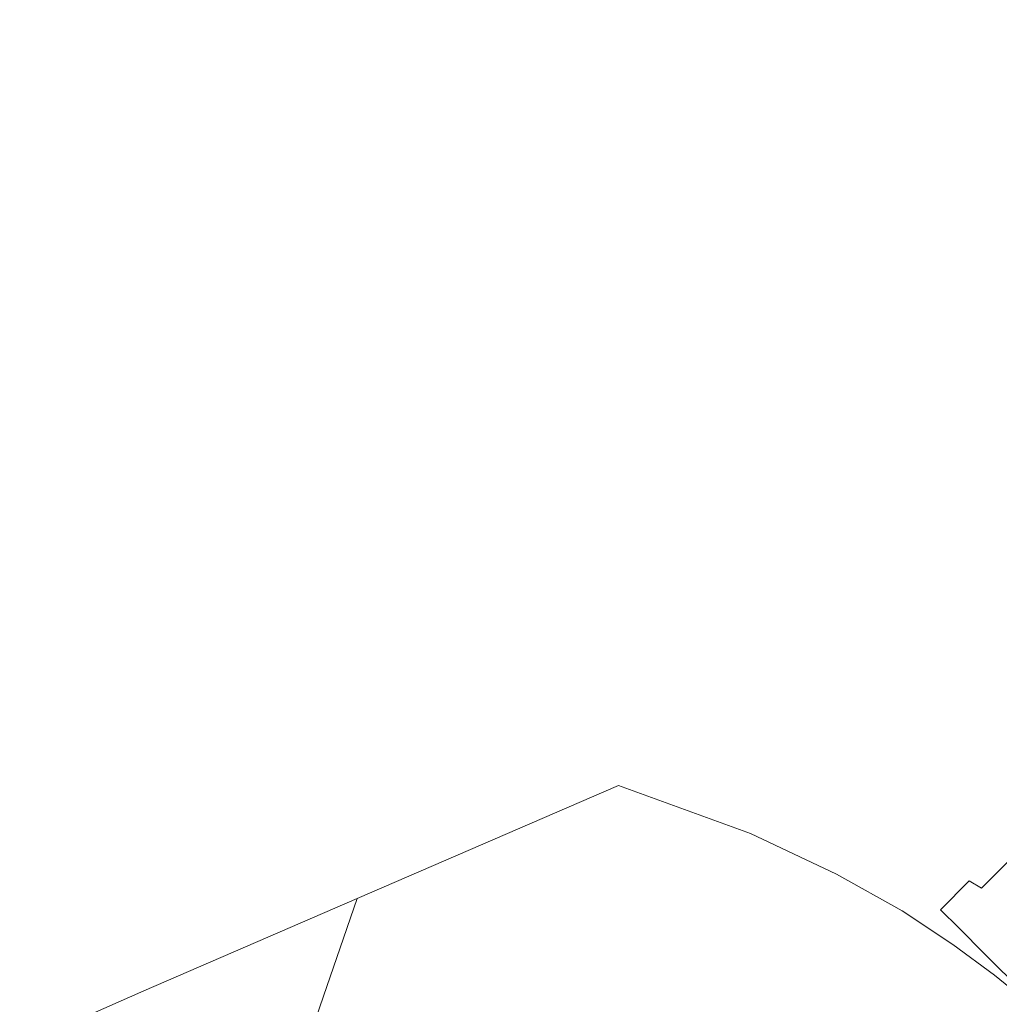
# Model space of a CAD drawing. Extents: x -61 to 61, y -140 to 24.
# Drawn here: x -14 to -10, y 9 to 14 of the extents above; entities that cross this region are included whole.
import ezdxf

# ---------------------------------------------------------------- set-up
doc = ezdxf.new("R2010")
doc.units = 0
doc.header["$LTSCALE"] = 500
doc.header["$MEASUREMENT"] = 0
doc.layers.add('FERRO_CHROM', color=7, linetype='Continuous')

msp = doc.modelspace()

# ---------------------------------------------------------------- linework, layer by layer
at = {"layer": 'FERRO_CHROM', "lineweight": 0}
for points, invisible_edges in [([(-10.5659, 11.4635), (-9.7606, 16.6216), (-7.4155, 16.9916), (-8.0149, 11.4474)], 15), ([(-10.5659, 11.4635), (-12.9566, 11.7598), (-11.997, 16.2429), (-9.7606, 16.6216)], 15), ([(-12.9566, 11.7598), (-15.2213, 12.1941), (-14.1309, 15.8366), (-11.997, 16.2429)], 15), ([(-15.2213, 12.1941), (-17.3944, 12.624), (-16.1685, 15.3839), (-14.1309, 15.8366)], 15), ([(-11.4551, 14.9653, 25.6047), (-11.6989, 15.3703, 24.1672), (-13.053, 14.6334, 24.1799), (-12.7937, 14.2599, 25.5811)], 15), ([(-14.7797, 14.4904, 21.4909), (-14.532, 14.2156, 22.8417), (-13.2965, 14.9878, 22.7787), (-13.5364, 15.3088, 21.3783)], 15), ([(-9.5562, 14.7514, 28.5007), (-9.7839, 15.2096, 27.0743), (-11.2048, 14.5427, 27.0306), (-10.9569, 14.0995, 28.4334)], 15), ([(-14.532, 14.2156, 22.8417), (-14.2802, 13.9017, 24.1963), (-13.053, 14.6334, 24.1799), (-13.2965, 14.9878, 22.7787)], 15), ([(-11.2048, 14.5427, 27.0306), (-11.4551, 14.9653, 25.6047), (-12.7937, 14.2599, 25.5811), (-12.5284, 13.8629, 26.9712)], 15), ([(-9.3365, 14.2797, 29.8889), (-9.5562, 14.7514, 28.5007), (-10.9569, 14.0995, 28.4334), (-10.72, 13.6328, 29.8015)], 15), ([(-14.0131, 13.5626, 25.5509), (-12.7937, 14.2599, 25.5811), (-13.053, 14.6334, 24.1799), (-14.2802, 13.9017, 24.1963)], 15), ([(-10.9569, 14.0995, 28.4334), (-11.2048, 14.5427, 27.0306), (-12.5284, 13.8629, 26.9712), (-12.2668, 13.438, 28.3391)], 15), ([(-13.7405, 13.1942, 26.8937), (-12.5284, 13.8629, 26.9712), (-12.7937, 14.2599, 25.5811), (-14.0131, 13.5626, 25.5509)], 15), ([(-9.3365, 14.2797, 29.8889), (-10.72, 13.6328, 29.8015), (-10.5032, 13.1397, 31.1234), (-9.1323, 13.7937, 31.2261)], 15), ([(-15.6624, 13.4562, 22.921), (-15.4084, 13.1855, 24.2212), (-14.2802, 13.9017, 24.1963), (-14.532, 14.2156, 22.8417)], 15), ([(-10.72, 13.6328, 29.8015), (-10.9569, 14.0995, 28.4334), (-12.2668, 13.438, 28.3391), (-12.0186, 12.9809, 29.6737)], 15), ([(-15.1399, 12.883, 25.5214), (-14.0131, 13.5626, 25.5509), (-14.2802, 13.9017, 24.1963), (-15.4084, 13.1855, 24.2212)], 15), ([(-13.4722, 12.792, 28.2128), (-12.2668, 13.438, 28.3391), (-12.5284, 13.8629, 26.9712), (-13.7405, 13.1942, 26.8937)], 15), ([(-9.1323, 13.7937, 31.2261), (-10.5032, 13.1397, 31.1234), (-10.3123, 12.6157, 32.3898), (-8.9404, 13.3067, 32.4929)], 15), ([(-10.72, 13.6328, 29.8015), (-12.0186, 12.9809, 29.6737), (-11.7935, 12.4874, 30.9638), (-10.5032, 13.1397, 31.1234)], 15), ([(-14.8664, 12.5449, 26.8084), (-13.7405, 13.1942, 26.8937), (-14.0131, 13.5626, 25.5509), (-15.1399, 12.883, 25.5214)], 15), ([(-13.2181, 12.3515, 29.4964), (-12.0186, 12.9809, 29.6737), (-12.2668, 13.438, 28.3391), (-13.4722, 12.792, 28.2128)], 15), ([(-8.9404, 13.3067, 32.4929), (-10.3123, 12.6157, 32.3898), (-10.1533, 12.0562, 33.5911), (-8.7576, 12.832, 33.6696)], 15), ([(-14.5972, 12.168, 28.0692), (-13.4722, 12.792, 28.2128), (-13.7405, 13.1942, 26.8937), (-14.8664, 12.5449, 26.8084)], 15), ([(-10.5032, 13.1397, 31.1234), (-11.7935, 12.4874, 30.9638), (-11.6087, 11.9355, 32.2049), (-10.3123, 12.6157, 32.3898)], 15), ([(-13.2181, 12.3515, 29.4964), (-12.9881, 11.8685, 30.7327), (-11.7935, 12.4874, 30.9638), (-12.0186, 12.9809, 29.6737)], 15), ([(-8.7576, 12.832, 33.6696), (-10.1533, 12.0562, 33.5911), (-9.9513, 11.5583, 34.6784), (-8.5603, 12.4084, 34.7269)], 15), ([(-14.3419, 11.7486, 29.2905), (-13.2181, 12.3515, 29.4964), (-13.4722, 12.792, 28.2128), (-14.5972, 12.168, 28.0692)], 15), ([(-10.3123, 12.6157, 32.3898), (-11.6087, 11.9355, 32.2049), (-11.4811, 11.3034, 33.3923), (-10.1533, 12.0562, 33.5911)], 15), ([(-12.9881, 11.8685, 30.7327), (-12.8054, 11.3205, 31.9026), (-11.6087, 11.9355, 32.2049), (-11.7935, 12.4874, 30.9638)], 15), ([(-8.3251, 12.0744, 35.6353), (-8.5603, 12.4084, 34.7269), (-9.9513, 11.5583, 34.6784), (-9.6312, 11.2189, 35.6027)], 15), ([(-14.3419, 11.7486, 29.2905), (-14.1098, 11.2832, 30.4593), (-12.9881, 11.8685, 30.7327), (-13.2181, 12.3515, 29.4964)], 15), ([(-13.9796, 7.2241), (-16.3339, 8.6364), (-15.2213, 12.1941), (-12.9566, 11.7598)], 15), ([(-15.4131, 11.176, 29.0769), (-14.3419, 11.7486, 29.2905), (-14.5972, 12.168, 28.0692), (-15.6659, 11.5726, 27.9232)], 15), ([(-10.1533, 12.0562, 33.5911), (-11.4811, 11.3034, 33.3923), (-11.4542, 10.4718, 34.5998), (-9.9513, 11.5583, 34.6784)], 15), ([(-8.0829, 11.8056, 36.4165), (-8.3251, 12.0744, 35.6353), (-9.6312, 11.2189, 35.6027), (-9.2853, 10.9757, 36.3891)], 15), ([(-12.8054, 11.3205, 31.9026), (-12.6929, 10.685, 32.9867), (-11.4811, 11.3034, 33.3923), (-11.6087, 11.9355, 32.2049)], 15), ([(-14.1098, 11.2832, 30.4593), (-13.9247, 10.7566, 31.5406), (-12.8054, 11.3205, 31.9026), (-12.9881, 11.8685, 30.7327)], 15), ([(-15.4131, 11.176, 29.0769), (-15.1811, 10.7314, 30.1726), (-14.1098, 11.2832, 30.4593), (-14.3419, 11.7486, 29.2905)], 15), ([(-11.4237, 6.1127), (-13.9796, 7.2241), (-12.9566, 11.7598), (-10.5659, 11.4635)], 15), ([(-9.6312, 11.2189, 35.6027), (-9.9513, 11.5583, 34.6784), (-11.4542, 10.4718, 34.5998), (-10.7981, 10.2343, 35.6052)], 11), ([(-11.4237, 6.1127), (-10.5659, 11.4635), (-8.0149, 11.4474), (-8.6016, 5.7596)], 15), ([(-13.9247, 10.7566, 31.5406), (-13.8106, 10.1536, 32.4997), (-12.6929, 10.685, 32.9867), (-12.8054, 11.3205, 31.9026)], 15), ([(-12.6929, 10.685, 32.9867), (-12.752, 9.9114, 33.8522), (-11.4542, 10.4718, 34.5998), (-11.4811, 11.3034, 33.3923)], 13), ([(-15.1811, 10.7314, 30.1726), (-14.9891, 10.2298, 31.1769), (-13.9247, 10.7566, 31.5406), (-14.1098, 11.2832, 30.4593)], 15), ([(-9.2853, 10.9757, 36.3891), (-9.6312, 11.2189, 35.6027), (-10.7981, 10.2343, 35.6052), (-10.3706, 10.0326, 36.369)], 11), ([(-9.0061, 10.7664, 37.0627), (-9.2853, 10.9757, 36.3891), (-10.3706, 10.0326, 36.369), (-10.0457, 9.8494, 37.0282)], 11), ([(-8.7806, 10.5822, 37.6527), (-9.0061, 10.7664, 37.0627), (-10.0457, 9.8494, 37.0282), (-9.7942, 9.6825, 37.6122)], 11), ([(-14.9891, 10.2298, 31.1769), (-14.8562, 9.662, 32.0564), (-13.8106, 10.1536, 32.4997), (-13.9247, 10.7566, 31.5406)], 15), ([(-13.8106, 10.1536, 32.4997), (-13.8109, 9.4518, 33.2732), (-12.752, 9.9114, 33.8522), (-12.6929, 10.685, 32.9867)], 13), ([(-8.7806, 10.5822, 37.6527), (-9.7942, 9.6825, 37.6122), (-9.5873, 9.53, 38.1503), (-8.5958, 10.4144, 38.1882)], 13), ([(-13.0839, 8.9495, 34.3661), (-12.2977, 9.1491, 34.9996), (-11.4542, 10.4718, 34.5998), (-12.752, 9.9114, 33.8522)], 15), ([(-11.7191, 9.1228, 35.6858), (-10.7981, 10.2343, 35.6052), (-11.4542, 10.4718, 34.5998), (-12.2977, 9.1491, 34.9996)], 15), ([(-8.5958, 10.4144, 38.1882), (-9.5873, 9.53, 38.1503), (-9.4138, 9.3882, 38.654), (-8.4416, 10.2589, 38.6828)], 13), ([(-11.2922, 8.9802, 36.368), (-10.3706, 10.0326, 36.369), (-10.7981, 10.2343, 35.6052), (-11.7191, 9.1228, 35.6858)], 15), ([(-9.3618, 10.1813, 44.8945), (-9.5673, 9.9823, 44.9849), (-9.3272, 9.95, 45.7616), (-9.0571, 10.2464, 45.5766)], 15), ([(-9.522, 10.1533, 44.1522), (-9.6901, 10.0019, 44.1859), (-9.5673, 9.9823, 44.9849), (-9.3618, 10.1813, 44.8945)], 15), ([(-14.8562, 9.662, 32.0564), (-14.8015, 9.0192, 32.7776), (-13.8109, 9.4518, 33.2732), (-13.8106, 10.1536, 32.4997)], 13), ([(-9.5583, 10.1409, 43.3762), (-9.7122, 9.9986, 43.3711), (-9.6901, 10.0019, 44.1859), (-9.522, 10.1533, 44.1522)], 15), ([(-9.5583, 10.1409, 43.3762), (-9.4913, 10.1226, 42.5932), (-9.6505, 9.9623, 42.547), (-9.7122, 9.9986, 43.3711)], 9), ([(-9.4913, 10.1226, 42.5932), (-9.3036, 10.1245, 41.8364), (-9.487, 9.9028, 41.7195), (-9.6505, 9.9623, 42.547)], 15), ([(-10.961, 8.8309, 36.9891), (-10.0457, 9.8494, 37.0282), (-10.3706, 10.0326, 36.369), (-11.2922, 8.9802, 36.368)], 15), ([(-9.3272, 9.95, 45.7616), (-9.6269, 9.6269, 45.8597), (-9.3497, 9.3497, 46.828), (-8.8539, 10.039, 46.4143)], 13), ([(-9.7122, 9.9986, 43.3711), (-9.8554, 9.8554, 43.3688), (-9.8472, 9.8472, 44.1996), (-9.6901, 10.0019, 44.1859)], 12), ([(-9.7122, 9.9986, 43.3711), (-9.6505, 9.9623, 42.547), (-9.8036, 9.8036, 42.5278), (-9.8554, 9.8554, 43.3688)], 15), ([(-9.6901, 10.0019, 44.1859), (-9.8472, 9.8472, 44.1996), (-9.7729, 9.7729, 45.0275), (-9.5673, 9.9823, 44.9849)], 13), ([(-9.5673, 9.9823, 44.9849), (-9.7729, 9.7729, 45.0275), (-9.6269, 9.6269, 45.8597), (-9.3272, 9.95, 45.7616)], 13), ([(-8.8762, 8.4455, 39.604), (-8.1842, 9.9683, 39.604), (-9.1224, 9.1224, 39.604), (-9.9683, 8.1842, 39.604)], 15), ([(-8.8762, 8.4455, 39.604), (-9.9683, 8.1842, 39.604), (-9.1224, 9.1224, 39.604), (-8.1842, 9.9683, 39.604)], 15), ([(-9.6505, 9.9623, 42.547), (-9.487, 9.9028, 41.7195), (-9.6816, 9.6816, 41.6627), (-9.8036, 9.8036, 42.5278)], 15), ([(-13.969, 8.629, 33.7979), (-13.0839, 8.9495, 34.3661), (-12.752, 9.9114, 33.8522), (-13.8109, 9.4518, 33.2732)], 13), ([(-9.487, 9.9028, 41.7195), (-9.2036, 9.83, 40.894), (-9.4794, 9.4794, 40.7593), (-9.6816, 9.6816, 41.6627)], 15), ([(-10.6988, 8.6839, 37.5628), (-9.7942, 9.6825, 37.6122), (-10.0457, 9.8494, 37.0282), (-10.961, 8.8309, 36.9891)], 15), ([(-9.9986, 9.7122, 43.3711), (-10.0019, 9.6901, 44.1859), (-9.8472, 9.8472, 44.1996), (-9.8554, 9.8554, 43.3688)], 15), ([(-10.0019, 9.6901, 44.1859), (-9.9823, 9.5673, 44.985), (-9.7729, 9.7729, 45.0275), (-9.8472, 9.8472, 44.1996)], 15), ([(-9.9986, 9.7122, 43.3711), (-9.8554, 9.8554, 43.3688), (-9.8036, 9.8036, 42.5278), (-9.9623, 9.6505, 42.547)], 15), ([(-9.9623, 9.6505, 42.547), (-9.8036, 9.8036, 42.5278), (-9.6816, 9.6816, 41.6627), (-9.9028, 9.487, 41.7195)], 15), ([(-9.9823, 9.5673, 44.985), (-9.95, 9.3272, 45.7616), (-9.6269, 9.6269, 45.8597), (-9.7729, 9.7729, 45.0275)], 15), ([(-10.1533, 9.522, 44.1522), (-10.1813, 9.3618, 44.8945), (-9.9823, 9.5673, 44.985), (-10.0019, 9.6901, 44.1859)], 15), ([(-10.1409, 9.5583, 43.3762), (-10.1533, 9.522, 44.1522), (-10.0019, 9.6901, 44.1859), (-9.9986, 9.7122, 43.3711)], 15), ([(-10.1409, 9.5583, 43.3762), (-9.9986, 9.7122, 43.3711), (-9.9623, 9.6505, 42.547), (-10.1226, 9.4913, 42.5932)], 15), ([(-10.6988, 8.6839, 37.5628), (-10.4791, 8.5487, 38.1027), (-9.5873, 9.53, 38.1503), (-9.7942, 9.6825, 37.6122)], 15), ([(-10.1226, 9.4913, 42.5932), (-9.9623, 9.6505, 42.547), (-9.9028, 9.487, 41.7195), (-10.1245, 9.3036, 41.8364)], 15), ([(-9.9028, 9.487, 41.7195), (-9.6816, 9.6816, 41.6627), (-9.4794, 9.4794, 40.7593), (-9.83, 9.2036, 40.894)], 15), ([(-9.95, 9.3272, 45.7616), (-10.039, 8.8539, 46.4143), (-9.3497, 9.3497, 46.828), (-9.6269, 9.6269, 45.8597)], 15), ([(-10.2816, 9.383, 43.3826), (-10.3006, 9.3343, 44.1058), (-10.1533, 9.522, 44.1522), (-10.1409, 9.5583, 43.3762)], 15), ([(-10.2816, 9.383, 43.3826), (-10.1409, 9.5583, 43.3762), (-10.1226, 9.4913, 42.5932), (-10.2808, 9.3145, 42.6547)], 15), ([(-10.1813, 9.3618, 44.8945), (-10.2464, 9.0571, 45.5766), (-9.95, 9.3272, 45.7616), (-9.9823, 9.5673, 44.985)], 15), ([(-10.4791, 8.5487, 38.1027), (-10.2912, 8.4223, 38.6172), (-9.4138, 9.3882, 38.654), (-9.5873, 9.53, 38.1503)], 15), ([(-10.3006, 9.3343, 44.1058), (-10.3561, 9.1528, 44.7933), (-10.1813, 9.3618, 44.8945), (-10.1533, 9.522, 44.1522)], 15), ([(-10.2808, 9.3145, 42.6547), (-10.1226, 9.4913, 42.5932), (-10.1245, 9.3036, 41.8364), (-10.3209, 9.1165, 41.9602)], 15), ([(-14.8442, 8.2922, 33.3073), (-13.969, 8.629, 33.7979), (-13.8109, 9.4518, 33.2732), (-14.8015, 9.0192, 32.7776)], 15), ([(-10.1245, 9.3036, 41.8364), (-9.9028, 9.487, 41.7195), (-9.83, 9.2036, 40.894), (-10.1726, 8.9776, 41.1394)], 15), ([(-9.83, 9.2036, 40.894), (-9.4794, 9.4794, 40.7593), (-9.1224, 9.1224, 39.604), (-9.9195, 8.7252, 40.2404)], 15), ([(-10.2912, 8.4223, 38.6172), (-10.1244, 8.3018, 39.1148), (-9.2625, 9.2535, 39.1347), (-9.4138, 9.3882, 38.654)], 15)]:
    msp.add_3dface(points, dxfattribs=dict(at, invisible_edges=invisible_edges))

doc.saveas('drawing.dxf')
